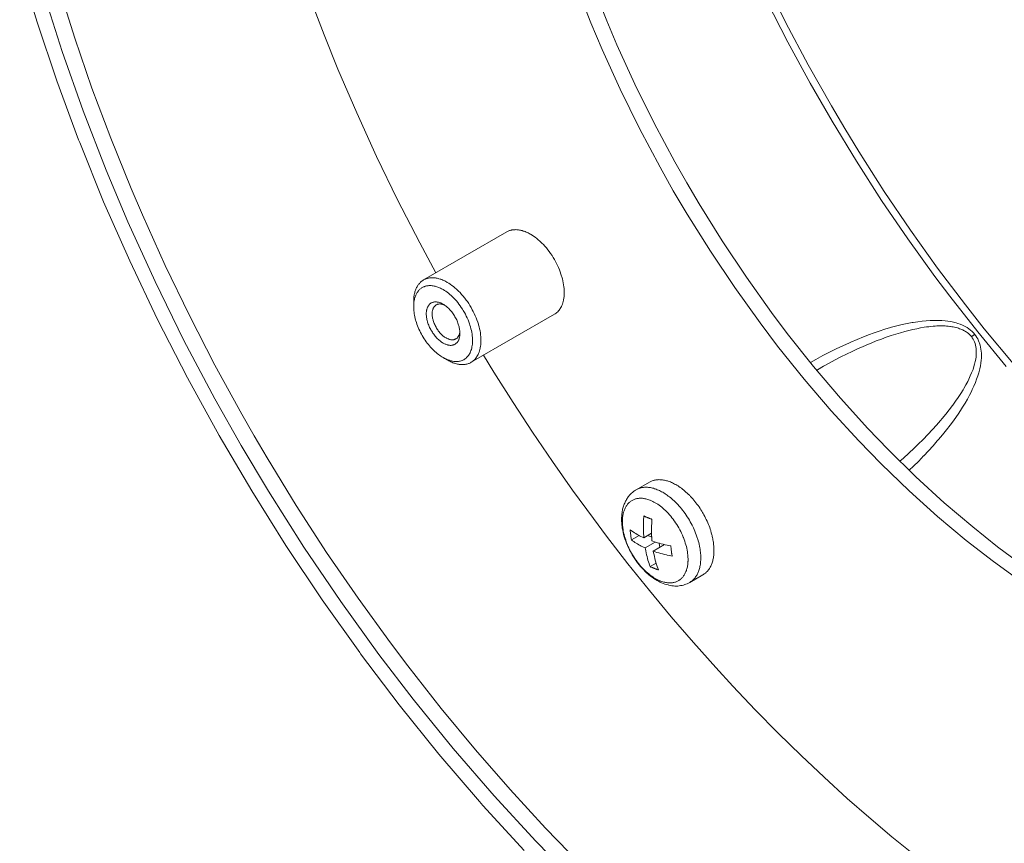
# Model space of a CAD drawing. Units: inches. Extents: x 0.5 to 16.1, y 0.5 to 11.2.
# Drawn here: x 11.6 to 12.7, y 7.9 to 8.9 of the extents above; entities that cross this region are included whole.
import ezdxf

# ---------------------------------------------------------------- set-up
doc = ezdxf.new("R2010")
doc.units = ezdxf.units.IN
doc.header["$MEASUREMENT"] = 0
doc.layers.add('Layer 1', color=7, linetype='Continuous', lineweight=0)

msp = doc.modelspace()

# ---------------------------------------------------------------- linework, layer by layer
at = {"layer": 'Layer 1', "color": 18, "lineweight": 0, "true_color": 0x000000}
for p, q in [((12.0423, 8.6138), (12.1408, 8.6706)), ((12.0307, 8.5823), (12.0307, 8.588)), ((12.0985, 8.5164), (12.197, 8.5732)), ((12.0704, 8.5192), (12.0655, 8.522)), ((12.3093, 8.3747), (12.2937, 8.3657)), ((12.288, 8.3064), (12.2973, 8.3117)), ((12.3028, 8.309), (12.312, 8.3143)), ((12.3073, 8.3116), (12.3121, 8.3096)), ((12.3043, 8.297), (12.3163, 8.3039)), ((12.3139, 8.2932), (12.3272, 8.3009)), ((12.321, 8.3025), (12.3216, 8.2976)), ((12.3103, 8.2748), (12.3173, 8.2788)), ((12.3726, 8.2651), (12.357, 8.2561))]:
    msp.add_line(p, q, dxfattribs=at)
for points in [[(11.5649, 8.9872), (11.5857, 8.9185), (11.6088, 8.8493), (11.6346, 8.7797), (11.6359, 8.7762), (11.6642, 8.7063), (11.695, 8.6365), (11.728, 8.5671), (11.7634, 8.498), (11.8008, 8.4299), (11.8392, 8.3646), (11.8797, 8.2999), (11.9225, 8.2357), (11.967, 8.1731), (11.9679, 8.1718), (12.0137, 8.1114), (12.0605, 8.0531), (12.1085, 7.997), (12.1125, 7.9925), (12.1613, 7.9392)], [(12.7494, 8.2567), (12.716, 8.2808), (12.6838, 8.3058), (12.65, 8.3341), (12.6164, 8.3644), (12.5832, 8.3965), (12.557, 8.4234), (12.5242, 8.4592), (12.4922, 8.4966), (12.4609, 8.5356), (12.4401, 8.5631), (12.4102, 8.6048), (12.3814, 8.6477), (12.3539, 8.6918), (12.3376, 8.7193), (12.3219, 8.7473), (12.2975, 8.7931), (12.2747, 8.8394), (12.2535, 8.8862), (12.2402, 8.918), (12.222, 8.9646)], [(12.7541, 8.2737), (12.7208, 8.2984), (12.6915, 8.3217), (12.6578, 8.3504), (12.6244, 8.381), (12.5914, 8.4135), (12.5677, 8.4381), (12.5352, 8.474), (12.5034, 8.5115), (12.4723, 8.5506), (12.4537, 8.5754), (12.424, 8.6171), (12.3954, 8.6599), (12.3681, 8.7038), (12.3535, 8.7285), (12.3394, 8.7535), (12.315, 8.7991), (12.2922, 8.8452), (12.271, 8.8918), (12.2589, 8.9204), (12.2405, 8.9668)], [(12.7393, 8.515), (12.7052, 8.5562), (12.683, 8.5842), (12.65, 8.6279), (12.618, 8.6727), (12.5869, 8.7186), (12.5569, 8.7656), (12.5403, 8.7928), (12.5245, 8.8196), (12.4969, 8.8684), (12.4708, 8.9177), (12.446, 8.9675)], [(12.2249, 7.8995), (12.1752, 7.9501), (12.1258, 8.0037), (12.0774, 8.0597), (12.0301, 8.118), (11.9896, 8.1709), (11.9444, 8.2336), (11.9009, 8.2979), (11.8592, 8.3639), (11.8267, 8.4182), (11.7957, 8.4733), (11.7591, 8.5423), (11.7249, 8.6121), (11.6929, 8.6825), (11.6671, 8.7438), (11.6399, 8.8139), (11.6152, 8.8839), (11.5931, 8.9536)], [(12.2145, 7.9369), (12.1867, 7.9657), (12.1448, 8.0111), (12.1036, 8.0582), (12.0632, 8.107), (12.0236, 8.1575), (12.0032, 8.1845), (11.9649, 8.2375), (11.9278, 8.2917), (11.8919, 8.3471), (11.8573, 8.4036), (11.8423, 8.4293), (11.8276, 8.455), (11.7957, 8.5132), (11.7655, 8.5719), (11.7369, 8.6311), (11.71, 8.6908), (11.6967, 8.7218), (11.6727, 8.7813), (11.6504, 8.8407), (11.63, 8.8999), (11.6114, 8.959)], [(12.0569, 8.6222), (12.0378, 8.6578), (12.0117, 8.7087), (11.9869, 8.7599), (11.9633, 8.8114), (11.9411, 8.8632), (11.9247, 8.9037), (11.9051, 8.9552)], [(12.4479, 8.9442), (12.473, 8.8951), (12.4995, 8.8464), (12.5122, 8.8239), (12.5252, 8.8016), (12.554, 8.7543), (12.5839, 8.7078), (12.6149, 8.6624), (12.6469, 8.618), (12.6644, 8.5947), (12.6974, 8.5524), (12.7312, 8.5115)], [(12.1689, 8.6678), (12.1683, 8.6681), (12.1671, 8.6688), (12.1659, 8.6694), (12.1647, 8.67), (12.1635, 8.6705), (12.1623, 8.671), (12.1611, 8.6714), (12.1602, 8.6717), (12.1591, 8.6721), (12.1579, 8.6724), (12.1568, 8.6726), (12.1558, 8.6728), (12.1547, 8.673), (12.1537, 8.6731), (12.1535, 8.6731), (12.1525, 8.6732), (12.1515, 8.6733), (12.1505, 8.6732), (12.1495, 8.6732), (12.1486, 8.6731), (12.1477, 8.673), (12.1468, 8.6729), (12.1465, 8.6728), (12.1456, 8.6726), (12.1447, 8.6723), (12.1439, 8.6721), (12.1431, 8.6718), (12.1423, 8.6714), (12.1415, 8.671), (12.1407, 8.6706)], [(12.197, 8.5732), (12.198, 8.5738), (12.199, 8.5745), (12.2, 8.5753), (12.2009, 8.5762), (12.2018, 8.5772), (12.2027, 8.5782), (12.2035, 8.5793), (12.204, 8.58), (12.2047, 8.5812), (12.2053, 8.5824), (12.2059, 8.5838), (12.2065, 8.5852), (12.207, 8.5866), (12.2074, 8.5882), (12.2078, 8.5899), (12.2079, 8.5904), (12.2082, 8.5922), (12.2084, 8.5941), (12.2086, 8.596), (12.2086, 8.5979), (12.2086, 8.6), (12.2086, 8.6021), (12.2085, 8.6036), (12.2082, 8.6058), (12.2079, 8.6081), (12.2075, 8.6104), (12.207, 8.6128), (12.2065, 8.6152), (12.2058, 8.6177), (12.2056, 8.6183), (12.2048, 8.6208), (12.2039, 8.6233), (12.203, 8.6258), (12.2019, 8.6284), (12.2008, 8.6309), (12.1996, 8.6333), (12.1985, 8.6355), (12.1971, 8.6379), (12.1957, 8.6404), (12.1942, 8.6427), (12.1926, 8.6451), (12.191, 8.6473), (12.1909, 8.6474), (12.1892, 8.6496), (12.1875, 8.6517), (12.1858, 8.6537), (12.184, 8.6556), (12.1822, 8.6574), (12.1804, 8.6592), (12.1798, 8.6598), (12.1779, 8.6614), (12.1761, 8.6629), (12.1743, 8.6643), (12.1725, 8.6656), (12.1707, 8.6667), (12.1689, 8.6678)], [(12.0307, 8.588), (12.0307, 8.5887), (12.0307, 8.5901), (12.0308, 8.5914), (12.0309, 8.5928), (12.031, 8.5941), (12.0312, 8.5953), (12.0314, 8.5966), (12.0316, 8.5975), (12.0319, 8.5987), (12.0322, 8.5998), (12.0325, 8.6008), (12.0329, 8.6019), (12.0333, 8.6029), (12.0337, 8.6039), (12.0338, 8.604), (12.0342, 8.6049), (12.0347, 8.6058), (12.0352, 8.6067), (12.0357, 8.6075), (12.0362, 8.6082), (12.0368, 8.609), (12.0374, 8.6097), (12.0376, 8.6099), (12.0382, 8.6105), (12.0388, 8.6112), (12.0395, 8.6118), (12.0402, 8.6123), (12.0409, 8.6128), (12.0416, 8.6133), (12.0423, 8.6138)], [(12.0423, 8.6138), (12.0431, 8.6142), (12.0438, 8.6146), (12.0446, 8.6149), (12.0455, 8.6152), (12.0463, 8.6155), (12.0472, 8.6157), (12.0481, 8.6159), (12.0483, 8.616), (12.0492, 8.6162), (12.0501, 8.6163), (12.0511, 8.6164), (12.052, 8.6164), (12.053, 8.6164), (12.054, 8.6164), (12.0551, 8.6163), (12.0552, 8.6163), (12.0563, 8.6162), (12.0573, 8.616), (12.0584, 8.6158), (12.0595, 8.6155), (12.0606, 8.6152), (12.0618, 8.6149), (12.0627, 8.6146), (12.0638, 8.6142), (12.065, 8.6137), (12.0662, 8.6132), (12.0674, 8.6126), (12.0687, 8.612), (12.0699, 8.6113), (12.0704, 8.611)], [(12.0315, 8.5904), (12.0315, 8.5907), (12.0318, 8.5918), (12.0321, 8.5928), (12.0324, 8.5938), (12.0327, 8.5948), (12.0331, 8.5957), (12.0335, 8.5966), (12.0339, 8.5974), (12.0344, 8.5982), (12.0349, 8.599), (12.0354, 8.5998), (12.0359, 8.6004), (12.0364, 8.601), (12.0369, 8.6017), (12.0375, 8.6023), (12.0381, 8.6029), (12.0387, 8.6034), (12.0394, 8.6039), (12.0401, 8.6043), (12.0407, 8.6048), (12.0414, 8.6051), (12.0421, 8.6055), (12.0429, 8.6058), (12.0436, 8.6061), (12.0444, 8.6064), (12.0452, 8.6066), (12.046, 8.6068), (12.0469, 8.6069), (12.0477, 8.607), (12.0486, 8.6071), (12.0496, 8.6071), (12.0505, 8.6071), (12.0515, 8.6071), (12.0524, 8.607), (12.0534, 8.6069), (12.0539, 8.6068), (12.0549, 8.6066), (12.0559, 8.6064), (12.0569, 8.6061), (12.058, 8.6058), (12.0591, 8.6054), (12.0601, 8.605), (12.0612, 8.6045), (12.0623, 8.604), (12.0635, 8.6035), (12.0646, 8.6029), (12.0655, 8.6024)], [(12.0655, 8.6024), (12.0671, 8.6014), (12.0687, 8.6004), (12.0703, 8.5992), (12.0719, 8.598), (12.0735, 8.5967), (12.0751, 8.5953), (12.0767, 8.5938), (12.078, 8.5924), (12.0796, 8.5907), (12.0812, 8.589), (12.0827, 8.5871), (12.0842, 8.5853), (12.0856, 8.5833), (12.087, 8.5813), (12.0884, 8.5792), (12.0889, 8.5784), (12.0893, 8.5777), (12.0906, 8.5755), (12.0918, 8.5733), (12.0929, 8.5711), (12.0939, 8.5689), (12.0949, 8.5667), (12.0958, 8.5644), (12.0966, 8.5621), (12.0971, 8.5605), (12.0978, 8.5583), (12.0984, 8.5562), (12.0989, 8.5541), (12.0993, 8.552), (12.0997, 8.5499), (12.0999, 8.5479), (12.1001, 8.5459), (12.1001, 8.5458), (12.1002, 8.5439), (12.1003, 8.542), (12.1002, 8.5402), (12.1001, 8.5385), (12.1001, 8.5379), (12.0999, 8.5363), (12.0996, 8.5348), (12.0993, 8.5333), (12.0989, 8.5319), (12.0989, 8.5316), (12.0984, 8.5303), (12.0979, 8.529), (12.0974, 8.5278), (12.0968, 8.5266), (12.0961, 8.5256), (12.0955, 8.5245), (12.0948, 8.5236), (12.094, 8.5228), (12.0932, 8.522), (12.0926, 8.5214), (12.0917, 8.5207), (12.0908, 8.52), (12.0899, 8.5195), (12.0889, 8.519), (12.0879, 8.5185), (12.0869, 8.5182), (12.0858, 8.5178), (12.0847, 8.5176), (12.0838, 8.5175), (12.0826, 8.5173), (12.0814, 8.5173), (12.0802, 8.5173), (12.0789, 8.5174), (12.0781, 8.5175), (12.0767, 8.5177), (12.0753, 8.518), (12.0739, 8.5183), (12.0725, 8.5188), (12.0719, 8.519)], [(12.0704, 8.611), (12.0722, 8.6099), (12.074, 8.6087), (12.0759, 8.6074), (12.0777, 8.606), (12.0795, 8.6046), (12.0813, 8.603), (12.082, 8.6023), (12.0838, 8.6006), (12.0856, 8.5988), (12.0874, 8.5968), (12.0891, 8.5948), (12.0908, 8.5927), (12.0925, 8.5906), (12.0925, 8.5905), (12.0942, 8.5882), (12.0957, 8.5859), (12.0972, 8.5835), (12.0987, 8.5811), (12.1, 8.5786), (12.1012, 8.5765), (12.1023, 8.574), (12.1035, 8.5715), (12.1045, 8.569), (12.1055, 8.5665), (12.1064, 8.564), (12.1072, 8.5614), (12.1073, 8.5609), (12.108, 8.5584), (12.1086, 8.556), (12.1091, 8.5536), (12.1095, 8.5513), (12.1098, 8.549), (12.11, 8.5467), (12.1101, 8.5453), (12.1102, 8.5431), (12.1102, 8.5411), (12.1101, 8.5391), (12.11, 8.5372), (12.1097, 8.5354), (12.1094, 8.5336), (12.1093, 8.5331), (12.1089, 8.5314), (12.1085, 8.5298), (12.108, 8.5283), (12.1075, 8.5269), (12.1069, 8.5256), (12.1062, 8.5244), (12.1055, 8.5232), (12.105, 8.5225), (12.1042, 8.5214), (12.1034, 8.5203), (12.1025, 8.5194), (12.1015, 8.5185), (12.1006, 8.5177), (12.0996, 8.517), (12.0985, 8.5164)], [(12.0307, 8.5823), (12.0307, 8.5828), (12.0307, 8.5836), (12.0307, 8.5844), (12.0307, 8.5848), (12.0308, 8.5856), (12.0308, 8.5864), (12.0309, 8.5872), (12.031, 8.588), (12.0312, 8.5888), (12.0313, 8.5896), (12.0315, 8.5904)], [(12.0655, 8.522), (12.0641, 8.5229), (12.0627, 8.5238), (12.0613, 8.5247), (12.0599, 8.5258), (12.0585, 8.5269), (12.0571, 8.528), (12.0557, 8.5293), (12.0543, 8.5306), (12.0529, 8.532), (12.0521, 8.5328), (12.0507, 8.5343), (12.0494, 8.5358), (12.0481, 8.5374), (12.0468, 8.5391), (12.0455, 8.5408), (12.0443, 8.5425), (12.0431, 8.5443), (12.0419, 8.5461), (12.0408, 8.548), (12.0398, 8.5499), (12.0388, 8.5518), (12.0378, 8.5537), (12.0369, 8.5557), (12.0361, 8.5576), (12.0353, 8.5595), (12.0346, 8.5615), (12.0339, 8.5634), (12.0333, 8.5654), (12.033, 8.5664), (12.0325, 8.5683), (12.0321, 8.5702), (12.0317, 8.572), (12.0314, 8.5738), (12.0311, 8.5756), (12.0309, 8.5773), (12.0308, 8.579), (12.0307, 8.5807), (12.0307, 8.5823)], [(12.0655, 8.5852), (12.0653, 8.5853), (12.0644, 8.5857), (12.0635, 8.5862), (12.0627, 8.5866), (12.0618, 8.5869), (12.061, 8.5872), (12.0602, 8.5874), (12.0594, 8.5876), (12.0586, 8.5877), (12.0578, 8.5878), (12.0571, 8.5879), (12.0564, 8.5879), (12.0557, 8.5878), (12.0551, 8.5878), (12.0544, 8.5877), (12.0544, 8.5877), (12.0537, 8.5875), (12.0531, 8.5873), (12.0525, 8.5871), (12.0519, 8.5868), (12.0514, 8.5866), (12.0509, 8.5862), (12.0504, 8.5859), (12.0499, 8.5855), (12.0494, 8.585), (12.049, 8.5845), (12.0489, 8.5845), (12.0485, 8.584), (12.0481, 8.5834), (12.0477, 8.5829), (12.0474, 8.5822), (12.0471, 8.5816), (12.0468, 8.5809), (12.0465, 8.5802), (12.0463, 8.5794), (12.0461, 8.5786), (12.046, 8.5779), (12.0458, 8.5771), (12.0457, 8.5761), (12.0456, 8.5752), (12.0456, 8.5742), (12.0456, 8.5737), (12.0456, 8.5726), (12.0457, 8.5715), (12.0458, 8.5704), (12.0459, 8.5693), (12.0461, 8.5681), (12.0463, 8.5669), (12.0466, 8.5657), (12.047, 8.5644), (12.0471, 8.564), (12.0475, 8.5627), (12.0479, 8.5615), (12.0484, 8.5602), (12.049, 8.5589), (12.0495, 8.5576), (12.0502, 8.5564), (12.0508, 8.5551), (12.0514, 8.5541), (12.052, 8.5531), (12.0528, 8.5519), (12.0535, 8.5507), (12.0544, 8.5496), (12.0552, 8.5485), (12.0561, 8.5474), (12.0569, 8.5464), (12.0578, 8.5454), (12.0581, 8.5451), (12.059, 8.5442), (12.06, 8.5433), (12.0609, 8.5425), (12.0618, 8.5417), (12.0627, 8.541), (12.0636, 8.5404), (12.0645, 8.5398), (12.0655, 8.5392)], [(12.0573, 8.5843), (12.0569, 8.584), (12.0564, 8.5837), (12.056, 8.5833), (12.0556, 8.5829), (12.0552, 8.5825), (12.0548, 8.582), (12.0545, 8.5815), (12.0545, 8.5815), (12.0542, 8.581), (12.0539, 8.5804), (12.0536, 8.5798), (12.0534, 8.5792), (12.0532, 8.5785), (12.053, 8.5778), (12.0529, 8.5772), (12.0527, 8.5764), (12.0526, 8.5756), (12.0526, 8.5747), (12.0525, 8.5738), (12.0526, 8.5729), (12.0526, 8.5719), (12.0526, 8.5718), (12.0527, 8.5708), (12.0529, 8.5697), (12.053, 8.5687), (12.0533, 8.5676), (12.0536, 8.5665), (12.0538, 8.5657), (12.0541, 8.5646), (12.0545, 8.5634), (12.055, 8.5623), (12.0555, 8.5612), (12.056, 8.5601), (12.0563, 8.5595), (12.0565, 8.5591), (12.0571, 8.558), (12.0577, 8.5569), (12.0584, 8.5558), (12.0591, 8.5548), (12.0598, 8.5537), (12.0601, 8.5533), (12.0609, 8.5523), (12.0617, 8.5514), (12.0624, 8.5506), (12.0632, 8.5497), (12.064, 8.549), (12.0648, 8.5482), (12.0657, 8.5475), (12.0665, 8.5469), (12.0673, 8.5463), (12.0681, 8.5458), (12.0689, 8.5453)], [(12.0673, 8.584), (12.0668, 8.5842), (12.066, 8.5845), (12.0653, 8.5848), (12.0646, 8.585), (12.0639, 8.5852), (12.0632, 8.5853), (12.0626, 8.5853), (12.0619, 8.5854), (12.0618, 8.5854), (12.0612, 8.5854), (12.0606, 8.5853), (12.06, 8.5852), (12.0594, 8.5851), (12.0588, 8.585), (12.0583, 8.5848), (12.0578, 8.5845), (12.0573, 8.5843)], [(12.0853, 8.5507), (12.0853, 8.5518), (12.0853, 8.5528), (12.0852, 8.5539), (12.085, 8.555), (12.0848, 8.5562), (12.0846, 8.5573), (12.0843, 8.5585), (12.084, 8.5597), (12.0838, 8.5604), (12.0834, 8.5616), (12.083, 8.5629), (12.0825, 8.5641), (12.082, 8.5654), (12.0815, 8.5666), (12.0809, 8.5678), (12.0802, 8.5691), (12.0795, 8.5703), (12.0795, 8.5703), (12.0795, 8.5703), (12.0788, 8.5715), (12.0781, 8.5727), (12.0773, 8.5738), (12.0765, 8.5749), (12.0757, 8.576), (12.0748, 8.5771), (12.074, 8.5781), (12.0731, 8.579), (12.0726, 8.5795), (12.0717, 8.5804), (12.0708, 8.5812), (12.0699, 8.582), (12.069, 8.5827), (12.0682, 8.5834), (12.0673, 8.584), (12.0664, 8.5846), (12.0655, 8.5852)], [(12.6939, 8.5495), (12.6924, 8.5512), (12.6908, 8.5529), (12.689, 8.5544), (12.687, 8.5559), (12.6849, 8.5574), (12.6841, 8.5579), (12.6818, 8.5592), (12.6794, 8.5603), (12.6769, 8.5614), (12.6741, 8.5624), (12.672, 8.563), (12.6689, 8.5638), (12.6656, 8.5645), (12.6622, 8.5651), (12.6591, 8.5655), (12.6552, 8.5658), (12.6512, 8.566), (12.6469, 8.566), (12.6459, 8.566), (12.6413, 8.5659), (12.6366, 8.5656), (12.6316, 8.5651), (12.6265, 8.5644), (12.621, 8.5636), (12.6199, 8.5634), (12.614, 8.5623), (12.6081, 8.561), (12.6019, 8.5595), (12.5955, 8.5578), (12.5944, 8.5574), (12.5878, 8.5555), (12.5809, 8.5533), (12.5739, 8.5508), (12.5697, 8.5493), (12.5624, 8.5465), (12.5549, 8.5435), (12.5473, 8.5403), (12.5457, 8.5396), (12.5379, 8.536), (12.53, 8.5323), (12.5223, 8.5285), (12.5143, 8.5243), (12.5062, 8.5199), (12.4996, 8.5162)], [(12.6342, 8.5578), (12.6298, 8.5571), (12.6254, 8.5562), (12.6208, 8.5552), (12.616, 8.5541), (12.6111, 8.5528), (12.606, 8.5514), (12.6008, 8.5498), (12.5951, 8.548), (12.5894, 8.546), (12.5836, 8.5439), (12.5776, 8.5417), (12.5714, 8.5392), (12.5684, 8.538), (12.562, 8.5352), (12.5555, 8.5324), (12.549, 8.5293), (12.5423, 8.5261), (12.5356, 8.5228), (12.5289, 8.5193), (12.522, 8.5156), (12.515, 8.5118), (12.5079, 8.5077), (12.507, 8.5072)], [(12.69, 8.5469), (12.6893, 8.5477), (12.6885, 8.5485), (12.6878, 8.5492), (12.687, 8.55), (12.6861, 8.5507), (12.6852, 8.5514), (12.6848, 8.5517), (12.6839, 8.5524), (12.6829, 8.553), (12.6819, 8.5536), (12.6808, 8.5542), (12.6797, 8.5547), (12.6786, 8.5552), (12.6774, 8.5557), (12.6761, 8.5562), (12.6748, 8.5567), (12.6734, 8.5571), (12.672, 8.5575), (12.6716, 8.5576), (12.6701, 8.5579), (12.6686, 8.5582), (12.6669, 8.5585), (12.6653, 8.5588), (12.6643, 8.5589), (12.6625, 8.5591), (12.6607, 8.5592), (12.6588, 8.5594), (12.6568, 8.5594), (12.6548, 8.5595), (12.6527, 8.5595), (12.6505, 8.5594), (12.6493, 8.5594), (12.647, 8.5592), (12.6446, 8.5591), (12.6421, 8.5588), (12.6396, 8.5585), (12.637, 8.5582), (12.6343, 8.5578), (12.6342, 8.5578)], [(12.0689, 8.5453), (12.0694, 8.545), (12.0702, 8.5446), (12.0709, 8.5443), (12.0717, 8.544), (12.0724, 8.5437), (12.0731, 8.5435), (12.0739, 8.5433), (12.0745, 8.5432), (12.0752, 8.5431), (12.0756, 8.5431), (12.0763, 8.543), (12.0769, 8.5431), (12.0775, 8.5431), (12.0781, 8.5432), (12.0785, 8.5433), (12.079, 8.5435), (12.0795, 8.5436), (12.0801, 8.5439), (12.0805, 8.5441)], [(12.0805, 8.5441), (12.081, 8.5444), (12.0814, 8.5447), (12.0819, 8.5451), (12.0823, 8.5455), (12.0827, 8.5459), (12.083, 8.5464), (12.0834, 8.5469), (12.0837, 8.5475), (12.0838, 8.5476), (12.0841, 8.5481), (12.0843, 8.5487), (12.0845, 8.5494), (12.0848, 8.55), (12.0849, 8.5508), (12.0851, 8.5515), (12.0852, 8.5523), (12.0853, 8.5529)], [(12.0837, 8.5425), (12.084, 8.5432), (12.0843, 8.5439), (12.0844, 8.5443), (12.0846, 8.5451), (12.0848, 8.5459), (12.085, 8.5465), (12.0851, 8.5474), (12.0852, 8.5482), (12.0853, 8.549), (12.0853, 8.5499), (12.0853, 8.5507)], [(12.6054, 8.3995), (12.6096, 8.4032), (12.616, 8.409), (12.6222, 8.4148), (12.627, 8.4195), (12.6328, 8.4252), (12.6383, 8.4309), (12.6386, 8.4312), (12.6439, 8.4368), (12.6488, 8.4422), (12.6535, 8.4476), (12.6555, 8.45), (12.6598, 8.4552), (12.6638, 8.4602), (12.6676, 8.4652), (12.6679, 8.4656), (12.6713, 8.4704), (12.6745, 8.475), (12.6774, 8.4795), (12.6801, 8.4839), (12.6811, 8.4856), (12.6835, 8.4897), (12.6856, 8.4937), (12.687, 8.4965), (12.6887, 8.5003), (12.6903, 8.5038), (12.6906, 8.5048), (12.6919, 8.5081), (12.6929, 8.5113), (12.6938, 8.5144), (12.6938, 8.5144), (12.6945, 8.5174), (12.6951, 8.5202), (12.6955, 8.5228), (12.6957, 8.5254), (12.6958, 8.5258), (12.6958, 8.5282), (12.6958, 8.5304), (12.6956, 8.5326), (12.6953, 8.5346), (12.6949, 8.5366), (12.6949, 8.5368), (12.6943, 8.5387), (12.6937, 8.5405), (12.6929, 8.5422), (12.692, 8.5439), (12.691, 8.5454), (12.69, 8.5469)], [(12.6939, 8.5495), (12.6952, 8.5478), (12.6964, 8.5459), (12.6975, 8.544), (12.6984, 8.5419), (12.6993, 8.5398), (12.6996, 8.5389), (12.7003, 8.5367), (12.7009, 8.5344), (12.7013, 8.532), (12.7016, 8.5295), (12.7018, 8.5273), (12.7018, 8.5246), (12.7018, 8.5217), (12.7015, 8.5187), (12.7012, 8.5157), (12.7012, 8.5155), (12.7006, 8.5123), (12.6999, 8.5089), (12.699, 8.5054), (12.6987, 8.504), (12.6975, 8.5003), (12.6962, 8.4964), (12.6947, 8.4925), (12.693, 8.4884), (12.691, 8.4841), (12.69, 8.4821), (12.6877, 8.4775), (12.6852, 8.4729), (12.6825, 8.4681), (12.6795, 8.4632), (12.6784, 8.4614), (12.675, 8.4563), (12.6714, 8.4511), (12.6676, 8.4458), (12.6647, 8.4419), (12.6605, 8.4364), (12.6559, 8.4307), (12.6512, 8.4251), (12.6497, 8.4234), (12.6446, 8.4175), (12.6392, 8.4117), (12.6336, 8.4058), (12.6335, 8.4057), (12.6277, 8.3997), (12.6216, 8.3937), (12.6164, 8.3888)], [(12.6939, 8.5495), (12.6936, 8.5493), (12.6932, 8.549), (12.6928, 8.5487), (12.6927, 8.5487), (12.6923, 8.5484), (12.6919, 8.5481), (12.6916, 8.5479), (12.6912, 8.5476), (12.6908, 8.5474), (12.6904, 8.5471), (12.69, 8.5469)], [(12.0655, 8.5392), (12.0662, 8.5388), (12.0671, 8.5384), (12.0679, 8.538), (12.0687, 8.5377), (12.0696, 8.5374), (12.0704, 8.5371), (12.0712, 8.5369), (12.0715, 8.5368), (12.0723, 8.5367), (12.073, 8.5366), (12.0737, 8.5365), (12.0744, 8.5365), (12.0751, 8.5365), (12.0757, 8.5366), (12.0764, 8.5367), (12.0768, 8.5368), (12.0774, 8.5369), (12.078, 8.5371), (12.0786, 8.5374), (12.0791, 8.5376), (12.0797, 8.5379), (12.0802, 8.5383), (12.0807, 8.5386), (12.0811, 8.539), (12.0816, 8.5394), (12.082, 8.5399), (12.0824, 8.5404), (12.0828, 8.541), (12.0832, 8.5415), (12.0835, 8.5422), (12.0837, 8.5425)], [(12.0719, 8.519), (12.0716, 8.5191), (12.0709, 8.5193), (12.0703, 8.5196), (12.0699, 8.5198), (12.0693, 8.5201), (12.0686, 8.5204), (12.068, 8.5207), (12.0673, 8.521), (12.0667, 8.5213), (12.0661, 8.5217), (12.0655, 8.522)], [(12.6235, 7.9331), (12.5961, 7.9553), (12.5686, 7.9785), (12.5432, 8.0008), (12.5158, 8.0257), (12.4886, 8.0515), (12.4615, 8.078), (12.4345, 8.1054), (12.4078, 8.1336), (12.3877, 8.1555), (12.3613, 8.1852), (12.3351, 8.2155), (12.3093, 8.2466), (12.2839, 8.2783), (12.2588, 8.3107), (12.2431, 8.3317), (12.2186, 8.3652), (12.1946, 8.3993), (12.1711, 8.4339), (12.1481, 8.469), (12.1256, 8.5046), (12.1132, 8.5248)], [(12.0985, 8.5164), (12.0978, 8.516), (12.097, 8.5156), (12.0962, 8.5152), (12.0954, 8.5149), (12.0946, 8.5146), (12.0937, 8.5144), (12.0928, 8.5142), (12.0925, 8.5141), (12.0916, 8.514), (12.0907, 8.5139), (12.0898, 8.5138), (12.0888, 8.5137), (12.0878, 8.5137), (12.0868, 8.5138), (12.0858, 8.5139), (12.0856, 8.5139), (12.0846, 8.514), (12.0835, 8.5142), (12.0825, 8.5144), (12.0814, 8.5146), (12.0802, 8.5149), (12.0791, 8.5153), (12.0782, 8.5156), (12.077, 8.516), (12.0758, 8.5165), (12.0746, 8.517), (12.0734, 8.5176), (12.0722, 8.5182), (12.071, 8.5189), (12.0704, 8.5192)], [(12.3093, 8.3747), (12.3101, 8.3751), (12.3109, 8.3755), (12.3118, 8.3759), (12.3127, 8.3763), (12.3136, 8.3766), (12.3142, 8.3767), (12.3151, 8.377), (12.316, 8.3772), (12.317, 8.3774), (12.318, 8.3775), (12.319, 8.3776), (12.3196, 8.3776), (12.3206, 8.3777), (12.3216, 8.3776), (12.3227, 8.3776), (12.3238, 8.3775), (12.3249, 8.3774), (12.3261, 8.3772), (12.3272, 8.377), (12.3284, 8.3767), (12.3296, 8.3764), (12.3308, 8.3761), (12.3316, 8.3758), (12.3328, 8.3754), (12.3341, 8.3749), (12.3354, 8.3744), (12.3366, 8.3738), (12.3379, 8.3732), (12.3392, 8.3725), (12.3405, 8.3718), (12.3419, 8.371), (12.3432, 8.3702), (12.3443, 8.3694), (12.3457, 8.3685), (12.3471, 8.3675), (12.3485, 8.3665), (12.3499, 8.3654), (12.3512, 8.3642), (12.3526, 8.363), (12.354, 8.3618), (12.3553, 8.3605), (12.3567, 8.3592), (12.3568, 8.359)], [(12.277, 8.3228), (12.2769, 8.3233), (12.2768, 8.3249), (12.2766, 8.3266), (12.2765, 8.3282), (12.2765, 8.3297), (12.2765, 8.3313), (12.2765, 8.3328), (12.2766, 8.3343), (12.2767, 8.3357), (12.2767, 8.3358), (12.2768, 8.3373), (12.277, 8.3387), (12.2772, 8.3401), (12.2774, 8.3414), (12.2777, 8.3427), (12.2781, 8.344), (12.2784, 8.3453), (12.2788, 8.3465), (12.2792, 8.3478), (12.2796, 8.3488), (12.2801, 8.3499), (12.2806, 8.3511), (12.2811, 8.3522), (12.2817, 8.3532), (12.2823, 8.3543), (12.2829, 8.3553), (12.2835, 8.3562), (12.2842, 8.3572), (12.2849, 8.3581), (12.2856, 8.3589), (12.286, 8.3593), (12.2867, 8.3602), (12.2875, 8.361), (12.2883, 8.3618), (12.2892, 8.3625), (12.2901, 8.3632), (12.2909, 8.3639), (12.2918, 8.3645), (12.2928, 8.3651), (12.2937, 8.3657)], [(12.3415, 8.3497), (12.3413, 8.3499), (12.34, 8.3512), (12.3386, 8.3525), (12.3372, 8.3538), (12.3359, 8.355), (12.3345, 8.3562), (12.3331, 8.3573), (12.3317, 8.3583), (12.3304, 8.3593), (12.329, 8.3603), (12.3278, 8.361), (12.3264, 8.3619), (12.3251, 8.3627), (12.3238, 8.3634), (12.3225, 8.3641), (12.3212, 8.3647), (12.3199, 8.3653), (12.3186, 8.3658), (12.3174, 8.3663), (12.3161, 8.3668), (12.3154, 8.367), (12.3141, 8.3674), (12.3129, 8.3677), (12.3117, 8.3679), (12.3106, 8.3682), (12.3094, 8.3683), (12.3083, 8.3685), (12.3072, 8.3686), (12.3061, 8.3686), (12.3051, 8.3686), (12.304, 8.3686), (12.3034, 8.3686), (12.3024, 8.3685), (12.3014, 8.3684), (12.3004, 8.3682), (12.2995, 8.368), (12.2986, 8.3677), (12.298, 8.3676), (12.2971, 8.3673), (12.2962, 8.3669), (12.2953, 8.3665), (12.2945, 8.3661), (12.2937, 8.3657)], [(12.3102, 8.3533), (12.3097, 8.3535), (12.3086, 8.3539), (12.3074, 8.3543), (12.3063, 8.3546), (12.3052, 8.3549), (12.3041, 8.3551), (12.3031, 8.3553), (12.3022, 8.3555), (12.3012, 8.3556), (12.3002, 8.3556), (12.2992, 8.3557), (12.2982, 8.3557), (12.2973, 8.3556), (12.2964, 8.3555), (12.2963, 8.3555), (12.2954, 8.3554), (12.2945, 8.3553), (12.2937, 8.3551), (12.2928, 8.3548), (12.292, 8.3546), (12.2912, 8.3543), (12.2904, 8.3539), (12.2896, 8.3536), (12.2889, 8.3532), (12.2882, 8.3527), (12.2874, 8.3522), (12.2867, 8.3517), (12.2861, 8.3512), (12.2854, 8.3506), (12.2854, 8.3506), (12.2848, 8.35), (12.2842, 8.3493), (12.2836, 8.3486), (12.283, 8.3479), (12.2825, 8.3472), (12.2819, 8.3464), (12.2815, 8.3456), (12.281, 8.3447), (12.2806, 8.3438), (12.2801, 8.3429), (12.2798, 8.3419), (12.2794, 8.3409), (12.279, 8.3399), (12.2788, 8.3391), (12.2785, 8.338), (12.2783, 8.3369), (12.2781, 8.3357), (12.2779, 8.3344), (12.2777, 8.3332), (12.2776, 8.3319), (12.2776, 8.3315), (12.2775, 8.3301), (12.2774, 8.3287), (12.2774, 8.3273), (12.2775, 8.3258), (12.2776, 8.3243), (12.2777, 8.3229)], [(12.3545, 8.2904), (12.3542, 8.2924), (12.3539, 8.2944), (12.3535, 8.2965), (12.353, 8.2985), (12.3525, 8.3006), (12.3518, 8.3027), (12.3512, 8.3049), (12.3504, 8.307), (12.3496, 8.3092), (12.3493, 8.3098), (12.3484, 8.312), (12.3474, 8.3142), (12.3464, 8.3163), (12.3453, 8.3185), (12.3441, 8.3206), (12.3429, 8.3227), (12.3417, 8.3247), (12.3403, 8.3267), (12.3391, 8.3286), (12.3388, 8.3289), (12.3374, 8.3309), (12.336, 8.3327), (12.3345, 8.3345), (12.3331, 8.3362), (12.3316, 8.3379), (12.33, 8.3395), (12.3285, 8.341), (12.3269, 8.3425), (12.3253, 8.3439), (12.3239, 8.3451), (12.3223, 8.3463), (12.3208, 8.3474), (12.3192, 8.3485), (12.3177, 8.3495), (12.3162, 8.3504), (12.3147, 8.3512), (12.3132, 8.352), (12.3117, 8.3527), (12.3102, 8.3533)], [(12.3695, 8.2933), (12.3693, 8.2953), (12.369, 8.2972), (12.3686, 8.2992), (12.3681, 8.3012), (12.3677, 8.3032), (12.3671, 8.3052), (12.3665, 8.3073), (12.3662, 8.3081), (12.3656, 8.3102), (12.3648, 8.3124), (12.364, 8.3145), (12.3632, 8.3166), (12.3623, 8.3187), (12.3613, 8.3208), (12.3603, 8.3229), (12.3602, 8.3232), (12.3599, 8.3237), (12.3589, 8.3257), (12.3577, 8.3278), (12.3566, 8.3298), (12.3554, 8.3318), (12.3541, 8.3338), (12.3529, 8.3357), (12.3515, 8.3376), (12.3502, 8.3395), (12.3488, 8.3413), (12.3474, 8.3431), (12.346, 8.3448), (12.3445, 8.3465), (12.343, 8.3481), (12.3415, 8.3497)], [(12.3592, 8.3565), (12.3606, 8.355), (12.3619, 8.3535), (12.3631, 8.3519), (12.3644, 8.3504), (12.3656, 8.3487), (12.3668, 8.3471), (12.368, 8.3454), (12.3692, 8.3437), (12.3703, 8.3419), (12.3714, 8.3402), (12.3721, 8.339), (12.3728, 8.3378), (12.3738, 8.336), (12.3748, 8.3341), (12.3757, 8.3323), (12.3766, 8.3304), (12.3775, 8.3285), (12.3783, 8.3267), (12.3791, 8.3248), (12.3799, 8.3229), (12.3806, 8.321), (12.3812, 8.3191)], [(12.3028, 8.3347), (12.3027, 8.3333), (12.3025, 8.3307), (12.3024, 8.3281), (12.3024, 8.3265), (12.3023, 8.3239), (12.3023, 8.3214), (12.3023, 8.3188), (12.3024, 8.3163), (12.3025, 8.3139), (12.3026, 8.3114), (12.3028, 8.309)], [(12.3028, 8.3347), (12.303, 8.3346), (12.3034, 8.3344), (12.3039, 8.3342), (12.3043, 8.334), (12.3048, 8.3338), (12.3052, 8.3336), (12.3057, 8.3334), (12.3061, 8.3333), (12.3065, 8.3331), (12.307, 8.3329), (12.3075, 8.3327)], [(12.357, 8.2561), (12.3556, 8.2553), (12.3541, 8.2546), (12.3526, 8.254), (12.3511, 8.2535), (12.3495, 8.253), (12.3479, 8.2526), (12.3462, 8.2523), (12.3462, 8.2523), (12.3446, 8.2521), (12.3429, 8.2519), (12.3412, 8.2519), (12.3395, 8.2519), (12.3377, 8.252), (12.3359, 8.2522), (12.3341, 8.2525), (12.3323, 8.2529), (12.3314, 8.2531), (12.3295, 8.2536), (12.3276, 8.2542), (12.3257, 8.2549), (12.3238, 8.2557), (12.3219, 8.2566), (12.32, 8.2576), (12.3185, 8.2584), (12.3165, 8.2596), (12.3146, 8.2608), (12.3127, 8.2622), (12.3107, 8.2636), (12.3088, 8.2652), (12.3068, 8.2669), (12.3064, 8.2672), (12.3045, 8.2691), (12.3026, 8.2709), (12.3007, 8.2729), (12.2989, 8.275), (12.2971, 8.2771), (12.2954, 8.2793), (12.2937, 8.2816), (12.2921, 8.2839), (12.2905, 8.2864), (12.289, 8.2888), (12.2876, 8.2914), (12.2868, 8.2927), (12.2859, 8.2946), (12.2846, 8.2972), (12.2834, 8.2998), (12.2824, 8.3024), (12.2814, 8.305), (12.2804, 8.3077), (12.2797, 8.3102), (12.2789, 8.3128), (12.2783, 8.3153), (12.2778, 8.3178), (12.2773, 8.3203), (12.277, 8.3228)], [(12.3075, 8.3327), (12.3077, 8.3326), (12.3082, 8.3324), (12.3087, 8.3322), (12.309, 8.3321), (12.3095, 8.3319), (12.31, 8.3317), (12.3105, 8.3315), (12.3109, 8.3314), (12.3114, 8.3312), (12.3119, 8.331), (12.3124, 8.3309)], [(12.3124, 8.3052), (12.3122, 8.3076), (12.3121, 8.31), (12.312, 8.3114), (12.312, 8.3139), (12.3119, 8.3165), (12.3119, 8.319), (12.312, 8.3216), (12.312, 8.3232), (12.3121, 8.3257), (12.3122, 8.3283), (12.3124, 8.3309)], [(12.2779, 8.3208), (12.2782, 8.3188), (12.2785, 8.3168), (12.2789, 8.3148), (12.2794, 8.3127), (12.28, 8.3106), (12.2806, 8.3085), (12.2813, 8.3064), (12.282, 8.3042), (12.2828, 8.3021), (12.2831, 8.3014), (12.284, 8.2992), (12.285, 8.297), (12.286, 8.2949), (12.2871, 8.2928), (12.2883, 8.2907), (12.2895, 8.2886), (12.2908, 8.2865), (12.2921, 8.2845), (12.2934, 8.2826), (12.2936, 8.2823), (12.295, 8.2804), (12.2964, 8.2785), (12.2979, 8.2767), (12.2994, 8.275), (12.3009, 8.2734), (12.3024, 8.2718), (12.3039, 8.2702), (12.3055, 8.2688), (12.3071, 8.2674), (12.3085, 8.2662), (12.3101, 8.2649), (12.3116, 8.2638), (12.3132, 8.2627), (12.3147, 8.2617), (12.3162, 8.2608), (12.3177, 8.26), (12.3192, 8.2592), (12.3207, 8.2585), (12.3222, 8.2579)], [(12.2865, 8.3184), (12.2879, 8.3174), (12.2893, 8.3164), (12.2902, 8.3158), (12.2917, 8.3149), (12.2932, 8.3139), (12.2948, 8.313), (12.2964, 8.3121), (12.2977, 8.3114), (12.2994, 8.3106), (12.3011, 8.3098), (12.3028, 8.309)], [(12.2865, 8.3184), (12.2866, 8.3177), (12.2867, 8.3165), (12.2868, 8.3153), (12.2869, 8.3147), (12.287, 8.3135), (12.2872, 8.3123), (12.2873, 8.3111), (12.2875, 8.31), (12.2877, 8.3088), (12.2878, 8.3076), (12.288, 8.3064)], [(12.3823, 8.3156), (12.3825, 8.3149), (12.3829, 8.3136), (12.3833, 8.3123), (12.3834, 8.3117), (12.3837, 8.3104), (12.384, 8.3091), (12.3843, 8.3077), (12.3845, 8.3064), (12.3848, 8.305), (12.385, 8.3037), (12.3851, 8.3023)], [(12.3043, 8.297), (12.3032, 8.2975), (12.3015, 8.2983), (12.2998, 8.2991), (12.2986, 8.2998), (12.2969, 8.3007), (12.2953, 8.3016), (12.2937, 8.3025), (12.2922, 8.3035), (12.2908, 8.3044), (12.2894, 8.3054), (12.288, 8.3064)], [(12.3124, 8.3052), (12.3133, 8.3049), (12.3155, 8.3041), (12.3177, 8.3035), (12.319, 8.3031), (12.3212, 8.3024), (12.3234, 8.3018), (12.3257, 8.3012), (12.3279, 8.3007), (12.3302, 8.3002), (12.3324, 8.2997), (12.3347, 8.2993)], [(12.3362, 8.2873), (12.3361, 8.2878), (12.3359, 8.289), (12.3357, 8.2902), (12.3356, 8.2909), (12.3355, 8.292), (12.3353, 8.2932), (12.3352, 8.2944), (12.335, 8.2956), (12.3349, 8.2968), (12.3348, 8.2981), (12.3347, 8.2993)], [(12.3851, 8.3023), (12.3853, 8.3009), (12.3855, 8.2992), (12.3856, 8.2976), (12.3857, 8.296), (12.3857, 8.2945), (12.3857, 8.293), (12.3856, 8.2915), (12.3855, 8.29), (12.3855, 8.2894), (12.3854, 8.288), (12.3852, 8.2867), (12.385, 8.2854), (12.3848, 8.2841), (12.3845, 8.2828), (12.3842, 8.2816), (12.3838, 8.2805), (12.3835, 8.2793), (12.3831, 8.2782), (12.3827, 8.2772), (12.3822, 8.2762), (12.3818, 8.2752), (12.3813, 8.2742), (12.3808, 8.2733), (12.3802, 8.2725), (12.3797, 8.2716), (12.3791, 8.2709), (12.3789, 8.2706), (12.3783, 8.2699), (12.3776, 8.2692), (12.377, 8.2685), (12.3763, 8.2678), (12.3756, 8.2672), (12.3748, 8.2666), (12.3741, 8.2661), (12.3733, 8.2656), (12.3726, 8.2651)], [(12.3043, 8.297), (12.3046, 8.2956), (12.305, 8.2934), (12.3054, 8.2912), (12.3055, 8.291), (12.306, 8.2888), (12.3065, 8.2867), (12.3071, 8.2846), (12.3076, 8.2826), (12.3083, 8.2806), (12.3089, 8.2786), (12.3096, 8.2767), (12.3103, 8.2748)], [(12.3199, 8.2709), (12.3192, 8.2728), (12.3185, 8.2748), (12.3181, 8.2762), (12.3174, 8.2782), (12.3168, 8.2802), (12.3163, 8.2823), (12.3157, 8.2844), (12.3152, 8.2866), (12.3148, 8.2887), (12.3143, 8.291), (12.3139, 8.2932)], [(12.3362, 8.2873), (12.3348, 8.2875), (12.3326, 8.288), (12.3303, 8.2885), (12.3294, 8.2887), (12.3272, 8.2893), (12.325, 8.2898), (12.3227, 8.2904), (12.3205, 8.2911), (12.3183, 8.2917), (12.3161, 8.2924), (12.3139, 8.2932)], [(12.3222, 8.2579), (12.3229, 8.2576), (12.3241, 8.2572), (12.3252, 8.2569), (12.3263, 8.2566), (12.3274, 8.2563), (12.3285, 8.2561), (12.3296, 8.2559), (12.3296, 8.2559), (12.3306, 8.2557), (12.3316, 8.2556), (12.3326, 8.2556), (12.3336, 8.2556), (12.3346, 8.2556), (12.3355, 8.2556), (12.3364, 8.2557), (12.3366, 8.2558), (12.3375, 8.2559), (12.3384, 8.2561), (12.3393, 8.2563), (12.3401, 8.2566), (12.3409, 8.2568), (12.3417, 8.2572), (12.3425, 8.2575), (12.3432, 8.2579), (12.344, 8.2583), (12.3447, 8.2588), (12.3454, 8.2593), (12.3461, 8.2598), (12.3467, 8.2604), (12.3474, 8.261), (12.3475, 8.2611), (12.3481, 8.2618), (12.3487, 8.2624), (12.3493, 8.2632), (12.3498, 8.2639), (12.3504, 8.2647), (12.3509, 8.2655), (12.3513, 8.2664), (12.3518, 8.2673), (12.3522, 8.2682), (12.3526, 8.2692), (12.353, 8.2702), (12.3533, 8.2713), (12.3537, 8.2724), (12.3539, 8.2733), (12.3542, 8.2745), (12.3544, 8.2756), (12.3546, 8.2768), (12.3547, 8.2781), (12.3548, 8.2794), (12.3549, 8.2807), (12.355, 8.2814), (12.355, 8.2828), (12.355, 8.2843), (12.3549, 8.2858), (12.3548, 8.2873), (12.3547, 8.2888), (12.3545, 8.2903), (12.3545, 8.2904)], [(12.357, 8.2561), (12.3577, 8.2565), (12.3585, 8.2571), (12.3592, 8.2576), (12.36, 8.2582), (12.3607, 8.2588), (12.3614, 8.2595), (12.362, 8.2602), (12.3627, 8.2609), (12.3633, 8.2616), (12.3635, 8.2618), (12.364, 8.2626), (12.3646, 8.2634), (12.3651, 8.2643), (12.3657, 8.2652), (12.3662, 8.2662), (12.3666, 8.2671), (12.3671, 8.2682), (12.3675, 8.2692), (12.3679, 8.2703), (12.3682, 8.2714), (12.3686, 8.2726), (12.3689, 8.2738), (12.3691, 8.2751), (12.3694, 8.2763), (12.3696, 8.2777), (12.3697, 8.279), (12.3699, 8.2804), (12.3699, 8.281), (12.37, 8.2825), (12.3701, 8.284), (12.3701, 8.2855), (12.37, 8.287), (12.37, 8.2886), (12.3699, 8.2902), (12.3697, 8.2919), (12.3695, 8.2933)], [(12.315, 8.2728), (12.3148, 8.2729), (12.3143, 8.2731), (12.3138, 8.2733), (12.3134, 8.2734), (12.313, 8.2736), (12.3125, 8.2738), (12.312, 8.274), (12.3117, 8.2741), (12.3112, 8.2743), (12.3108, 8.2745), (12.3103, 8.2748)], [(12.3199, 8.2709), (12.3197, 8.271), (12.3192, 8.2712), (12.3187, 8.2714), (12.3183, 8.2715), (12.3178, 8.2717), (12.3173, 8.2719), (12.3168, 8.2721), (12.3165, 8.2722), (12.316, 8.2724), (12.3155, 8.2726), (12.315, 8.2728)]]:
    msp.add_lwpolyline(points, dxfattribs=at)
for points in [[(12.3592, 8.3565), (12.3585, 8.3573), (12.3577, 8.3582), (12.3568, 8.359)], [(12.2777, 8.3229), (12.2777, 8.3222), (12.2778, 8.3215), (12.2779, 8.3208)], [(12.3823, 8.3156), (12.382, 8.3168), (12.3816, 8.318), (12.3812, 8.3191)]]:
    msp.add_open_spline(points, degree=3, dxfattribs=at)

doc.saveas('drawing.dxf')
